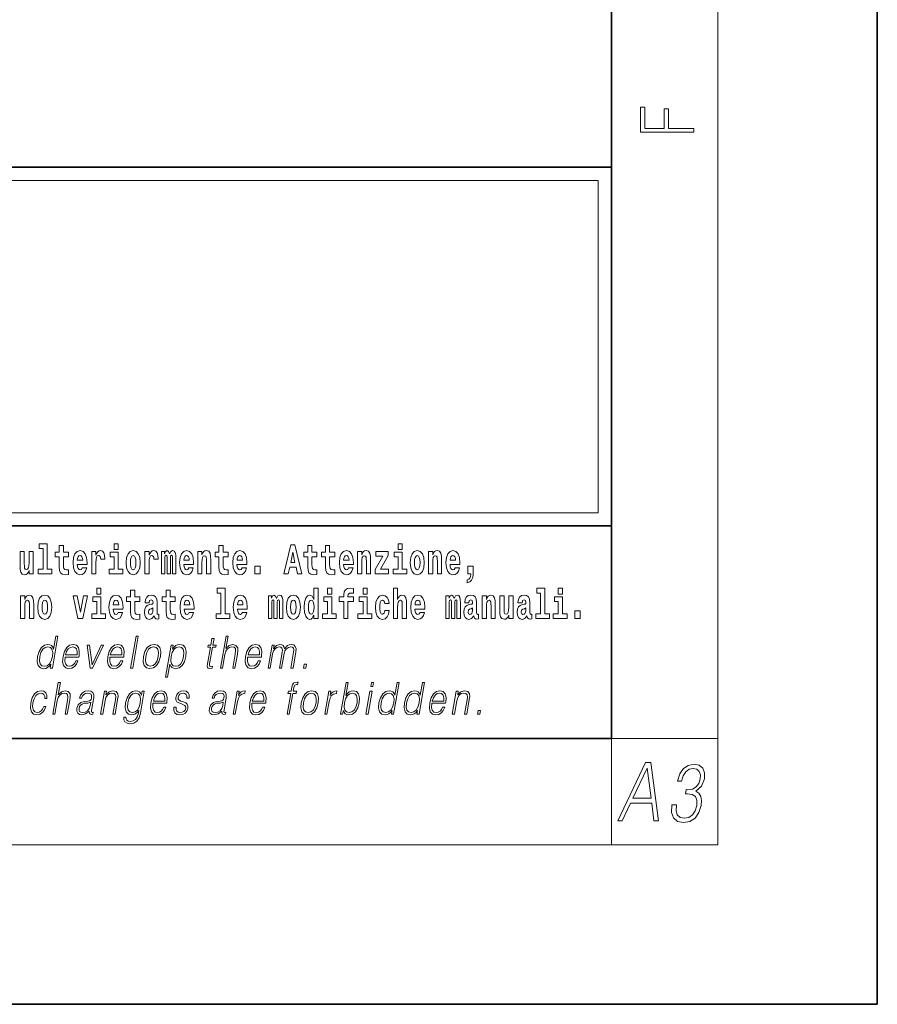
# Model space of a CAD drawing. Extents: x 0 to 420, y 0 to 297.
# Drawn here: x 388 to 420, y 0 to 37 of the extents above; entities that cross this region are included whole.
import ezdxf

# ---------------------------------------------------------------- set-up
doc = ezdxf.new("R2010")
doc.units = 0

msp = doc.modelspace()

# ---------------------------------------------------------------- linework, layer by layer
at = {"color": 7, "lineweight": 35}
for p, q in [((420, 0), (420, 297)), ((410, 10), (410, 287)), ((230, 31.5), (410, 31.5)), ((357.812378, 31.5), (410, 31.5)), ((410, 10), (410, 31.5)), ((357.812378, 18), (408.5, 18)), ((397, 18), (410, 18)), ((20, 10), (410, 10)), ((230, 10), (410, 10)), ((0, 0), (420, 0))]:
    msp.add_line(p, q, dxfattribs=at)
at = {"color": 7, "lineweight": 13}
for p, q in [((414, 6), (414, 291)), ((358.312378, 31), (409.5, 31)), ((409.5, 31), (409.5, 18.5)), ((410, 10), (414, 10)), ((410, 10), (410, 6)), ((414, 6), (16, 6))]:
    msp.add_line(p, q, dxfattribs=at)
at = {"color": 252, "lineweight": 13}
msp.add_line((358.312378, 18.5), (409.5, 18.5), dxfattribs=at)
at = {"color": 7, "lineweight": 13}
for points in [[(413.092773, 32.816833), (413.092773, 32.954525), (412.144226, 32.954525), (412.144226, 33.690968), (411.980103, 33.690968), (411.980103, 32.954525), (411.256897, 32.954525), (411.256897, 33.766071), (411.092773, 33.766071), (411.092773, 32.816833)], [(388.24646, 16.193491), (388.24646, 17.044643), (388.08783, 17.044643), (388.08783, 16.621445), (388.082275, 16.504154), (388.065613, 16.421734), (388.033447, 16.372597), (387.984619, 16.356747), (387.941345, 16.371012), (387.919189, 16.415394), (387.911407, 16.486719), (387.910309, 16.583405), (387.910309, 17.044643), (387.751648, 17.044643), (387.751648, 16.527929), (387.756073, 16.374182), (387.778259, 16.260061), (387.829285, 16.190321), (387.921387, 16.164961), (387.97464, 16.174471), (388.019043, 16.201416), (388.055634, 16.250551), (388.08783, 16.323462), (388.08783, 16.193491)], [(388.470581, 17.154009), (388.614838, 17.154009), (388.614838, 16.369427), (388.431763, 16.369427), (388.431763, 16.193491), (388.948792, 16.193491), (388.948792, 16.369427), (388.771271, 16.369427), (388.771271, 17.331532), (388.470581, 17.331532)], [(389.567902, 17.016113), (389.378174, 17.016113), (389.378174, 17.264961), (389.221741, 17.264961), (389.221741, 17.016113), (389.073059, 17.016113), (389.073059, 16.838593), (389.221741, 16.838593), (389.221741, 16.459774), (389.23172, 16.323462), (389.267212, 16.231531), (389.3349, 16.180811), (389.441406, 16.163376), (389.567902, 16.171301), (389.567902, 16.351992), (389.49469, 16.345652), (389.434753, 16.358332), (389.399261, 16.396374), (389.382629, 16.458189), (389.378174, 16.540609), (389.378174, 16.838593), (389.567902, 16.838593)], [(390.091583, 16.421734), (390.058289, 16.367842), (390.01059, 16.348822), (389.968445, 16.361502), (389.93515, 16.399544), (389.910736, 16.462944), (389.899658, 16.550119), (390.271332, 16.550119), (390.27243, 16.60718), (390.2547, 16.808477), (390.202545, 16.955883), (390.119324, 17.044643), (390.006165, 17.074759), (389.898529, 17.043058), (389.815308, 16.954298), (389.762054, 16.810062), (389.744324, 16.61986), (389.762054, 16.426489), (389.815308, 16.282251), (389.896301, 16.193491), (390.002838, 16.163376), (390.091583, 16.179226), (390.162598, 16.225191), (390.21698, 16.304441), (390.257996, 16.421734)], [(390.445526, 17.044643), (390.445526, 16.193491), (390.605286, 16.193491), (390.605286, 16.6262), (390.608612, 16.74032), (390.625244, 16.822742), (390.656311, 16.873463), (390.707367, 16.890898), (390.763947, 16.854443), (390.77948, 16.811647), (390.785034, 16.753), (390.785034, 16.748245), (390.93927, 16.748245), (390.93927, 16.76251), (390.92926, 16.898823), (390.900421, 16.995508), (390.850494, 17.052568), (390.778381, 17.073174), (390.720673, 17.062078), (390.674072, 17.030378), (390.635254, 16.976488), (390.605286, 16.900408), (390.605286, 17.044643)], [(391.28653, 17.331532), (391.28653, 17.115969), (391.442963, 17.115969), (391.442963, 17.331532)], [(391.741425, 16.618275), (391.759186, 16.423319), (391.81134, 16.280666), (391.894531, 16.193491), (392.005493, 16.163376), (392.115326, 16.193491), (392.198547, 16.280666), (392.250671, 16.423319), (392.269531, 16.618275), (392.250671, 16.811647), (392.198547, 16.955883), (392.114227, 17.043058), (392.004395, 17.074759), (391.894531, 17.043058), (391.81134, 16.955883), (391.759186, 16.811647)], [(392.44928, 17.044643), (392.44928, 16.193491), (392.60907, 16.193491), (392.60907, 16.6262), (392.612396, 16.74032), (392.629028, 16.822742), (392.660095, 16.873463), (392.711121, 16.890898), (392.7677, 16.854443), (392.783264, 16.811647), (392.788788, 16.753), (392.788788, 16.748245), (392.943024, 16.748245), (392.943024, 16.76251), (392.933044, 16.898823), (392.904175, 16.995508), (392.854248, 17.052568), (392.782135, 17.073174), (392.724457, 17.062078), (392.677856, 17.030378), (392.639008, 16.976488), (392.60907, 16.900408), (392.60907, 17.044643)], [(393.485565, 16.824327), (393.485565, 16.193491), (393.612061, 16.193491), (393.612061, 16.781532), (393.606506, 16.905163), (393.588745, 16.997093), (393.552124, 17.054153), (393.491119, 17.074759), (393.427856, 17.043058), (393.375732, 16.951128), (393.34021, 17.041473), (393.279205, 17.074759), (393.223724, 17.043058), (393.184875, 16.954298), (393.184875, 17.044643), (393.070618, 17.044643), (393.070618, 16.193491), (393.195984, 16.193491), (393.195984, 16.817987), (393.208191, 16.875048), (393.243713, 16.895653), (393.270325, 16.879803), (393.279205, 16.835423), (393.279205, 16.193491), (393.403473, 16.193491), (393.403473, 16.817987), (393.41568, 16.875048), (393.451172, 16.895653), (393.476685, 16.879803), (393.485565, 16.835423)], [(394.099121, 16.421734), (394.065857, 16.367842), (394.018127, 16.348822), (393.975952, 16.361502), (393.942688, 16.399544), (393.918274, 16.462944), (393.907166, 16.550119), (394.27887, 16.550119), (394.279968, 16.60718), (394.262207, 16.808477), (394.210083, 16.955883), (394.126862, 17.044643), (394.013702, 17.074759), (393.906067, 17.043058), (393.822876, 16.954298), (393.769592, 16.810062), (393.751831, 16.61986), (393.769592, 16.426489), (393.822876, 16.282251), (393.90387, 16.193491), (394.010376, 16.163376), (394.099121, 16.179226), (394.170135, 16.225191), (394.224487, 16.304441), (394.265564, 16.421734)], [(394.431976, 17.044643), (394.431976, 16.193491), (394.590637, 16.193491), (394.590637, 16.61669), (394.595093, 16.732395), (394.611725, 16.814817), (394.64389, 16.863953), (394.693817, 16.881388), (394.734863, 16.865538), (394.75708, 16.824327), (394.764832, 16.75617), (394.767059, 16.66741), (394.767059, 16.193491), (394.92572, 16.193491), (394.92572, 16.710205), (394.920166, 16.862368), (394.89798, 16.976488), (394.846924, 17.047813), (394.755951, 17.073174), (394.702698, 17.063663), (394.658325, 17.035133), (394.621704, 16.985998), (394.590637, 16.914673), (394.590637, 17.044643)], [(395.579224, 17.016113), (395.389465, 17.016113), (395.389465, 17.264961), (395.233032, 17.264961), (395.233032, 17.016113), (395.084351, 17.016113), (395.084351, 16.838593), (395.233032, 16.838593), (395.233032, 16.459774), (395.243042, 16.323462), (395.278534, 16.231531), (395.346222, 16.180811), (395.452728, 16.163376), (395.579224, 16.171301), (395.579224, 16.351992), (395.505981, 16.345652), (395.446075, 16.358332), (395.410553, 16.396374), (395.393921, 16.458189), (395.389465, 16.540609), (395.389465, 16.838593), (395.579224, 16.838593)], [(396.102905, 16.421734), (396.069611, 16.367842), (396.021912, 16.348822), (395.979736, 16.361502), (395.946472, 16.399544), (395.922058, 16.462944), (395.91095, 16.550119), (396.282654, 16.550119), (396.283752, 16.60718), (396.265991, 16.808477), (396.213837, 16.955883), (396.130615, 17.044643), (396.017456, 17.074759), (395.909851, 17.043058), (395.82663, 16.954298), (395.773376, 16.810062), (395.755615, 16.61986), (395.773376, 16.426489), (395.82663, 16.282251), (395.907623, 16.193491), (396.01413, 16.163376), (396.102905, 16.179226), (396.173889, 16.225191), (396.228271, 16.304441), (396.269318, 16.421734)], [(397.940247, 17.293491), (397.679504, 16.193491), (397.84259, 16.193491), (397.894745, 16.445509), (398.132172, 16.445509), (398.186554, 16.193491), (398.352966, 16.193491), (398.093353, 17.293491)], [(398.918823, 17.016113), (398.729095, 17.016113), (398.729095, 17.264961), (398.572662, 17.264961), (398.572662, 17.016113), (398.423981, 17.016113), (398.423981, 16.838593), (398.572662, 16.838593), (398.572662, 16.459774), (398.582642, 16.323462), (398.618164, 16.231531), (398.685822, 16.180811), (398.792328, 16.163376), (398.918823, 16.171301), (398.918823, 16.351992), (398.845581, 16.345652), (398.785675, 16.358332), (398.750183, 16.396374), (398.733521, 16.458189), (398.729095, 16.540609), (398.729095, 16.838593), (398.918823, 16.838593)], [(399.586731, 17.016113), (399.397034, 17.016113), (399.397034, 17.264961), (399.24057, 17.264961), (399.24057, 17.016113), (399.091919, 17.016113), (399.091919, 16.838593), (399.24057, 16.838593), (399.24057, 16.459774), (399.250549, 16.323462), (399.286072, 16.231531), (399.35376, 16.180811), (399.460266, 16.163376), (399.586731, 16.171301), (399.586731, 16.351992), (399.513519, 16.345652), (399.453613, 16.358332), (399.418091, 16.396374), (399.401459, 16.458189), (399.397034, 16.540609), (399.397034, 16.838593), (399.586731, 16.838593)], [(400.110443, 16.421734), (400.077148, 16.367842), (400.029449, 16.348822), (399.987274, 16.361502), (399.953979, 16.399544), (399.929565, 16.462944), (399.918488, 16.550119), (400.290161, 16.550119), (400.29129, 16.60718), (400.273529, 16.808477), (400.221375, 16.955883), (400.138184, 17.044643), (400.024994, 17.074759), (399.917389, 17.043058), (399.834167, 16.954298), (399.780914, 16.810062), (399.763153, 16.61986), (399.780914, 16.426489), (399.834167, 16.282251), (399.915161, 16.193491), (400.021667, 16.163376), (400.110443, 16.179226), (400.181458, 16.225191), (400.235809, 16.304441), (400.276855, 16.421734)], [(400.443298, 17.044643), (400.443298, 16.193491), (400.601929, 16.193491), (400.601929, 16.61669), (400.606384, 16.732395), (400.623016, 16.814817), (400.655212, 16.863953), (400.705139, 16.881388), (400.746185, 16.865538), (400.768372, 16.824327), (400.776123, 16.75617), (400.778351, 16.66741), (400.778351, 16.193491), (400.937012, 16.193491), (400.937012, 16.710205), (400.931458, 16.862368), (400.909271, 16.976488), (400.858246, 17.047813), (400.767273, 17.073174), (400.713989, 17.063663), (400.669617, 17.035133), (400.632996, 16.985998), (400.601929, 16.914673), (400.601929, 17.044643)], [(401.592743, 16.886143), (401.592743, 17.044643), (401.130066, 17.044643), (401.130066, 16.860783), (401.391907, 16.860783), (401.112305, 16.359917), (401.112305, 16.193491), (401.608276, 16.193491), (401.608276, 16.377352), (401.305359, 16.377352)], [(401.973297, 17.331532), (401.973297, 17.115969), (402.12973, 17.115969), (402.12973, 17.331532)], [(402.428192, 16.618275), (402.445953, 16.423319), (402.498108, 16.280666), (402.581299, 16.193491), (402.692261, 16.163376), (402.802094, 16.193491), (402.885315, 16.280666), (402.937439, 16.423319), (402.956299, 16.618275), (402.937439, 16.811647), (402.885315, 16.955883), (402.800995, 17.043058), (402.691162, 17.074759), (402.581299, 17.043058), (402.498108, 16.955883), (402.445953, 16.811647)], [(403.11499, 17.044643), (403.11499, 16.193491), (403.273621, 16.193491), (403.273621, 16.61669), (403.278076, 16.732395), (403.294708, 16.814817), (403.326904, 16.863953), (403.376831, 16.881388), (403.417877, 16.865538), (403.440063, 16.824327), (403.447815, 16.75617), (403.450043, 16.66741), (403.450043, 16.193491), (403.608704, 16.193491), (403.608704, 16.710205), (403.603149, 16.862368), (403.580963, 16.976488), (403.529938, 17.047813), (403.438965, 17.073174), (403.385681, 17.063663), (403.341309, 17.035133), (403.304688, 16.985998), (403.273621, 16.914673), (403.273621, 17.044643)], [(404.117981, 16.421734), (404.084686, 16.367842), (404.036987, 16.348822), (403.994812, 16.361502), (403.961548, 16.399544), (403.937134, 16.462944), (403.926025, 16.550119), (404.297729, 16.550119), (404.298828, 16.60718), (404.281067, 16.808477), (404.228912, 16.955883), (404.145691, 17.044643), (404.032532, 17.074759), (403.924927, 17.043058), (403.841705, 16.954298), (403.788452, 16.810062), (403.770691, 16.61986), (403.788452, 16.426489), (403.841705, 16.282251), (403.922699, 16.193491), (404.029205, 16.163376), (404.117981, 16.179226), (404.188965, 16.225191), (404.243347, 16.304441), (404.284393, 16.421734)], [(390.109344, 16.713375), (389.902954, 16.713375), (389.911865, 16.786285), (389.93515, 16.841763), (389.967316, 16.876633), (390.006165, 16.889313), (390.047211, 16.876633), (390.079376, 16.843348), (390.099365, 16.787872)], [(391.613831, 16.369427), (391.442963, 16.369427), (391.442963, 17.016113), (391.142273, 17.016113), (391.142273, 16.838593), (391.28653, 16.838593), (391.28653, 16.369427), (391.096802, 16.369427), (391.096802, 16.193491), (391.613831, 16.193491)], [(392.005493, 16.886143), (392.049866, 16.868708), (392.08316, 16.817987), (392.103119, 16.73398), (392.110901, 16.61986), (392.103119, 16.504154), (392.08316, 16.420149), (392.049866, 16.369427), (392.005493, 16.353577), (391.959991, 16.369427), (391.926697, 16.421734), (391.906738, 16.507324), (391.900085, 16.6262), (391.906738, 16.73715), (391.927826, 16.817987), (391.961121, 16.868708)], [(394.116882, 16.713375), (393.910522, 16.713375), (393.919373, 16.786285), (393.942688, 16.841763), (393.974854, 16.876633), (394.013702, 16.889313), (394.054749, 16.876633), (394.086914, 16.843348), (394.106903, 16.787872)], [(396.120636, 16.713375), (395.914276, 16.713375), (395.923157, 16.786285), (395.946472, 16.841763), (395.978638, 16.876633), (396.017456, 16.889313), (396.058533, 16.876633), (396.090698, 16.843348), (396.110657, 16.787872)], [(398.015686, 17.019283), (398.092224, 16.630955), (397.93689, 16.630955)], [(400.128174, 16.713375), (399.921814, 16.713375), (399.930695, 16.786285), (399.953979, 16.841763), (399.986176, 16.876633), (400.024994, 16.889313), (400.06604, 16.876633), (400.098236, 16.843348), (400.118195, 16.787872)], [(402.300598, 16.369427), (402.12973, 16.369427), (402.12973, 17.016113), (401.829041, 17.016113), (401.829041, 16.838593), (401.973297, 16.838593), (401.973297, 16.369427), (401.783569, 16.369427), (401.783569, 16.193491), (402.300598, 16.193491)], [(402.692261, 16.886143), (402.736633, 16.868708), (402.769928, 16.817987), (402.789886, 16.73398), (402.797668, 16.61986), (402.789886, 16.504154), (402.769928, 16.420149), (402.736633, 16.369427), (402.692261, 16.353577), (402.646759, 16.369427), (402.613464, 16.421734), (402.593506, 16.507324), (402.586853, 16.6262), (402.593506, 16.73715), (402.614594, 16.817987), (402.647888, 16.868708)], [(404.135712, 16.713375), (403.929352, 16.713375), (403.938232, 16.786285), (403.961548, 16.841763), (403.993713, 16.876633), (404.032532, 16.889313), (404.073608, 16.876633), (404.105774, 16.843348), (404.125732, 16.787872)], [(396.578857, 16.485134), (396.578857, 16.193491), (396.78302, 16.193491), (396.78302, 16.485134)], [(404.56955, 15.863808), (404.666077, 15.893923), (404.73819, 15.960494), (404.782562, 16.06669), (404.798096, 16.204586), (404.798096, 16.485134), (404.593933, 16.485134), (404.593933, 16.193491), (404.704895, 16.193491), (404.704895, 16.171301), (404.696014, 16.093636), (404.671631, 16.03499), (404.629456, 15.995364), (404.56955, 15.973174)], [(390.634033, 15.654891), (390.634033, 15.439329), (390.790466, 15.439329), (390.790466, 15.654891)], [(392.255005, 15.339473), (392.065277, 15.339473), (392.065277, 15.588321), (391.908844, 15.588321), (391.908844, 15.339473), (391.760162, 15.339473), (391.760162, 15.161951), (391.908844, 15.161951), (391.908844, 14.783133), (391.918823, 14.646822), (391.954346, 14.554891), (392.022003, 14.50417), (392.12851, 14.486735), (392.255005, 14.49466), (392.255005, 14.675352), (392.181763, 14.669012), (392.121857, 14.681692), (392.086365, 14.719732), (392.069702, 14.781548), (392.065277, 14.863969), (392.065277, 15.161951), (392.255005, 15.161951)], [(393.590851, 15.339473), (393.401123, 15.339473), (393.401123, 15.588321), (393.24469, 15.588321), (393.24469, 15.339473), (393.096008, 15.339473), (393.096008, 15.161951), (393.24469, 15.161951), (393.24469, 14.783134), (393.254669, 14.646822), (393.290161, 14.554891), (393.357849, 14.50417), (393.464355, 14.486735), (393.590851, 14.49466), (393.590851, 14.675352), (393.517639, 14.669012), (393.457703, 14.681692), (393.422211, 14.719732), (393.405579, 14.781549), (393.401123, 14.863969), (393.401123, 15.161951), (393.590851, 15.161951)], [(395.165222, 15.477369), (395.309479, 15.477369), (395.309479, 14.692787), (395.126404, 14.692787), (395.126404, 14.51685), (395.643433, 14.51685), (395.643433, 14.692787), (395.465912, 14.692787), (395.465912, 15.654891), (395.165222, 15.654891)], [(398.802185, 14.648407), (398.802185, 14.516851), (398.960876, 14.516851), (398.960876, 15.654892), (398.802185, 15.654892), (398.802185, 15.238032), (398.77002, 15.309359), (398.734528, 15.360079), (398.69458, 15.388609), (398.64798, 15.398119), (398.56366, 15.366419), (398.49707, 15.277658), (398.453827, 15.135007), (398.438293, 14.94322), (398.453827, 14.749848), (398.49707, 14.605612), (398.56366, 14.516851), (398.64798, 14.486736), (398.695679, 14.496246), (398.735626, 14.524776), (398.77002, 14.575497)], [(399.317017, 15.654892), (399.317017, 15.439329), (399.47345, 15.439329), (399.47345, 15.654892)], [(399.758606, 15.161952), (399.929443, 15.161952), (399.929443, 14.516851), (400.085907, 14.516851), (400.085907, 15.161952), (400.297821, 15.161952), (400.297821, 15.339474), (400.085907, 15.339474), (400.085907, 15.375929), (400.09256, 15.421894), (400.113647, 15.45201), (400.149139, 15.46786), (400.200195, 15.4742), (400.29892, 15.466275), (400.29892, 15.646967), (400.182434, 15.654892), (400.069275, 15.642212), (399.990479, 15.602586), (399.943878, 15.526505), (399.929443, 15.406044), (399.929443, 15.339474), (399.758606, 15.339474)], [(400.652863, 15.654892), (400.652863, 15.43933), (400.809296, 15.43933), (400.809296, 15.654892)], [(401.794556, 15.654892), (401.794556, 14.516851), (401.953186, 14.516851), (401.953186, 14.94005), (401.957642, 15.055757), (401.974274, 15.138177), (402.00647, 15.187313), (402.056396, 15.204748), (402.097443, 15.188898), (402.119629, 15.147687), (402.12738, 15.079532), (402.129608, 14.99077), (402.129608, 14.516851), (402.288269, 14.516851), (402.288269, 15.033566), (402.282715, 15.185727), (402.260529, 15.299849), (402.209503, 15.371174), (402.11853, 15.396535), (402.065247, 15.387024), (402.020874, 15.358494), (401.984253, 15.309359), (401.953186, 15.238033), (401.953186, 15.654892)], [(407.187866, 15.47737), (407.332092, 15.47737), (407.332092, 14.692788), (407.149017, 14.692788), (407.149017, 14.516852), (407.666046, 14.516852), (407.666046, 14.692788), (407.488525, 14.692788), (407.488525, 15.654892), (407.187866, 15.654892)], [(408, 15.654892), (408, 15.43933), (408.156464, 15.43933), (408.156464, 15.654892)], [(387.768158, 15.368003), (387.768158, 14.51685), (387.926819, 14.51685), (387.926819, 14.940049), (387.931274, 15.055756), (387.947906, 15.138176), (387.980072, 15.187311), (388.029999, 15.204746), (388.071045, 15.188896), (388.093262, 15.147686), (388.101013, 15.079531), (388.103241, 14.990769), (388.103241, 14.51685), (388.261902, 14.51685), (388.261902, 15.033565), (388.256348, 15.185726), (388.234161, 15.299848), (388.183105, 15.371173), (388.092133, 15.396533), (388.038879, 15.387023), (387.994507, 15.358493), (387.957886, 15.309358), (387.926819, 15.238031), (387.926819, 15.368003)], [(388.417236, 14.941634), (388.434967, 14.746677), (388.487122, 14.604026), (388.570343, 14.51685), (388.681274, 14.486735), (388.791138, 14.51685), (388.874329, 14.604026), (388.926483, 14.746677), (388.945343, 14.941634), (388.926483, 15.135006), (388.874329, 15.279243), (388.790009, 15.366418), (388.680176, 15.398118), (388.570343, 15.366418), (388.487122, 15.279243), (388.434967, 15.135006)], [(388.681274, 15.209501), (388.725647, 15.192066), (388.758942, 15.141346), (388.778931, 15.057341), (388.786682, 14.943219), (388.778931, 14.827513), (388.758942, 14.743507), (388.725647, 14.692787), (388.681274, 14.676937), (388.635803, 14.692787), (388.602509, 14.745092), (388.58252, 14.830683), (388.575867, 14.949559), (388.58252, 15.060511), (388.603607, 15.141346), (388.636902, 15.192066)], [(389.747528, 15.368003), (389.926147, 14.51685), (390.109222, 14.51685), (390.285645, 15.368003), (390.138062, 15.368003), (390.019348, 14.756187), (389.896179, 15.368003)], [(390.961304, 14.692787), (390.790466, 14.692787), (390.790466, 15.339473), (390.489777, 15.339473), (390.489777, 15.161951), (390.634033, 15.161951), (390.634033, 14.692787), (390.444275, 14.692787), (390.444275, 14.51685), (390.961304, 14.51685)], [(391.442841, 14.745092), (391.409546, 14.691202), (391.361847, 14.672182), (391.319702, 14.684862), (391.286407, 14.722902), (391.261993, 14.786303), (391.250916, 14.873479), (391.622589, 14.873479), (391.623688, 14.930539), (391.605957, 15.131836), (391.553802, 15.279243), (391.470581, 15.368003), (391.357422, 15.398119), (391.249786, 15.366418), (391.166565, 15.277658), (391.113312, 15.133421), (391.095581, 14.943219), (391.113312, 14.749847), (391.166565, 14.605612), (391.247559, 14.51685), (391.354095, 14.486735), (391.442841, 14.502585), (391.513855, 14.548551), (391.568237, 14.627802), (391.609253, 14.745092)], [(391.460602, 15.036736), (391.254211, 15.036736), (391.263123, 15.109646), (391.286407, 15.165121), (391.318573, 15.199992), (391.357422, 15.212672), (391.398468, 15.199992), (391.430634, 15.166706), (391.450623, 15.111231)], [(392.607819, 15.111231), (392.62558, 15.193652), (392.682159, 15.222182), (392.734314, 15.199992), (392.752075, 15.136591), (392.745422, 15.087456), (392.723206, 15.063681), (392.683289, 15.054171), (392.621155, 15.044661), (392.536804, 15.01296), (392.4758, 14.954314), (392.439178, 14.870309), (392.426971, 14.760942), (392.439178, 14.646822), (392.4758, 14.559646), (392.534607, 14.50734), (392.614502, 14.486735), (392.7099, 14.52002), (392.793121, 14.619877), (392.805328, 14.562816), (392.828613, 14.524776), (392.861908, 14.505755), (392.909607, 14.49783), (392.972839, 14.51051), (392.972839, 14.675352), (392.946228, 14.670597), (392.910706, 14.691202), (392.904053, 14.756187), (392.904053, 15.133421), (392.890747, 15.249127), (392.8508, 15.331548), (392.780914, 15.380684), (392.682159, 15.398119), (392.586731, 15.377514), (392.515747, 15.322038), (392.470245, 15.234862), (392.455811, 15.123911), (392.455811, 15.111231)], [(394.114532, 14.745092), (394.081238, 14.691202), (394.033539, 14.672182), (393.991394, 14.684862), (393.958099, 14.722902), (393.933685, 14.786304), (393.922607, 14.873479), (394.294281, 14.873479), (394.29538, 14.930539), (394.277649, 15.131836), (394.225494, 15.279243), (394.142273, 15.368004), (394.029114, 15.398119), (393.921478, 15.366419), (393.838257, 15.277658), (393.785004, 15.133421), (393.767273, 14.943219), (393.785004, 14.749847), (393.838257, 14.605612), (393.91925, 14.51685), (394.025787, 14.486735), (394.114532, 14.502585), (394.185547, 14.548551), (394.239929, 14.627802), (394.280945, 14.745092)], [(394.132294, 15.036736), (393.925903, 15.036736), (393.934814, 15.109646), (393.958099, 15.165122), (393.990265, 15.199992), (394.029114, 15.212672), (394.07016, 15.199992), (394.102325, 15.166707), (394.122314, 15.111231)], [(396.118317, 14.745093), (396.085022, 14.691202), (396.037323, 14.672182), (395.995148, 14.684862), (395.961853, 14.722903), (395.937439, 14.786304), (395.926361, 14.873479), (396.298035, 14.873479), (396.299164, 14.93054), (396.281403, 15.131837), (396.229248, 15.279243), (396.146057, 15.368004), (396.032867, 15.398119), (395.925262, 15.366419), (395.842041, 15.277658), (395.788788, 15.133422), (395.771027, 14.94322), (395.788788, 14.749848), (395.842041, 14.605612), (395.923035, 14.51685), (396.029541, 14.486735), (396.118317, 14.502585), (396.189331, 14.548552), (396.243683, 14.627802), (396.284729, 14.745093)], [(396.136047, 15.036736), (395.929688, 15.036736), (395.938568, 15.109646), (395.961853, 15.165122), (395.994049, 15.199992), (396.032867, 15.212672), (396.073914, 15.199992), (396.10611, 15.166707), (396.126068, 15.111231)], [(397.508514, 15.147687), (397.508514, 14.516851), (397.63501, 14.516851), (397.63501, 15.104892), (397.629456, 15.228522), (397.611694, 15.320454), (397.575073, 15.377514), (397.514069, 15.398119), (397.450806, 15.366419), (397.398682, 15.274488), (397.363159, 15.364834), (397.302155, 15.398119), (397.246674, 15.366419), (397.207825, 15.277658), (397.207825, 15.368004), (397.093567, 15.368004), (397.093567, 14.516851), (397.218933, 14.516851), (397.218933, 15.141347), (397.23114, 15.198407), (397.266663, 15.219012), (397.293274, 15.203162), (397.302155, 15.158782), (397.302155, 14.516851), (397.426422, 14.516851), (397.426422, 15.141347), (397.438629, 15.198407), (397.474121, 15.219012), (397.499634, 15.203162), (397.508514, 15.158782)], [(397.768127, 14.941635), (397.785889, 14.746678), (397.838043, 14.604027), (397.921265, 14.516851), (398.032196, 14.486736), (398.142029, 14.516851), (398.22525, 14.604027), (398.277405, 14.746678), (398.296265, 14.941635), (398.277405, 15.135007), (398.22525, 15.279243), (398.14093, 15.366419), (398.031097, 15.398119), (397.921265, 15.366419), (397.838043, 15.279243), (397.785889, 15.135007)], [(398.032196, 15.209502), (398.076599, 15.192067), (398.109863, 15.141347), (398.129852, 15.057341), (398.137604, 14.94322), (398.129852, 14.827514), (398.109863, 14.743508), (398.076599, 14.692788), (398.032196, 14.676937), (397.986725, 14.692788), (397.95343, 14.745093), (397.933472, 14.830684), (397.926819, 14.94956), (397.933472, 15.060511), (397.954529, 15.141347), (397.987823, 15.192067)], [(398.701233, 15.207917), (398.746735, 15.190482), (398.780029, 15.141347), (398.802185, 15.057341), (398.809967, 14.94322), (398.802185, 14.827514), (398.780029, 14.743508), (398.745605, 14.692788), (398.701233, 14.676938), (398.657959, 14.692788), (398.624695, 14.743508), (398.603607, 14.827514), (398.596954, 14.94322), (398.603607, 15.057341), (398.624695, 15.139762), (398.657959, 15.190482)], [(399.644318, 14.692788), (399.47345, 14.692788), (399.47345, 15.339474), (399.172791, 15.339474), (399.172791, 15.161952), (399.317017, 15.161952), (399.317017, 14.692788), (399.127289, 14.692788), (399.127289, 14.516851), (399.644318, 14.516851)], [(400.980164, 14.692788), (400.809296, 14.692788), (400.809296, 15.339474), (400.508606, 15.339474), (400.508606, 15.161952), (400.652863, 15.161952), (400.652863, 14.692788), (400.463135, 14.692788), (400.463135, 14.516851), (400.980164, 14.516851)], [(401.478333, 14.821175), (401.447266, 14.716563), (401.384033, 14.678523), (401.339661, 14.694373), (401.306366, 14.745093), (401.286377, 14.8291), (401.279724, 14.944805), (401.286377, 15.058927), (401.307465, 15.142932), (401.340759, 15.192067), (401.384033, 15.209503), (401.447266, 15.176217), (401.477234, 15.085872), (401.633667, 15.085872), (401.610352, 15.215843), (401.560425, 15.314114), (401.484985, 15.375929), (401.38736, 15.398119), (401.276398, 15.364834), (401.192078, 15.272903), (401.137695, 15.128667), (401.119965, 14.94005), (401.137695, 14.753018), (401.188751, 14.610367), (401.269745, 14.518436), (401.37738, 14.486736), (401.479431, 14.510511), (401.558228, 14.575497), (401.610352, 14.681693), (401.633667, 14.821175)], [(402.797546, 14.745093), (402.764252, 14.691203), (402.716553, 14.672183), (402.674377, 14.684863), (402.641113, 14.722903), (402.616699, 14.786304), (402.605591, 14.87348), (402.977295, 14.87348), (402.978394, 14.93054), (402.960632, 15.131837), (402.908478, 15.279243), (402.825256, 15.368004), (402.712097, 15.39812), (402.604492, 15.366419), (402.521271, 15.277658), (402.468018, 15.133422), (402.450256, 14.94322), (402.468018, 14.749848), (402.521271, 14.605613), (402.602264, 14.516851), (402.708771, 14.486736), (402.797546, 14.502586), (402.86853, 14.548552), (402.922913, 14.627803), (402.963959, 14.745093)], [(402.815277, 15.036736), (402.608917, 15.036736), (402.617798, 15.109647), (402.641113, 15.165122), (402.673279, 15.199993), (402.712097, 15.212673), (402.753174, 15.199993), (402.785339, 15.166707), (402.805298, 15.111232)], [(404.187744, 15.147687), (404.187744, 14.516851), (404.31424, 14.516851), (404.31424, 15.104892), (404.308685, 15.228523), (404.290924, 15.320454), (404.254333, 15.377515), (404.193298, 15.39812), (404.130066, 15.36642), (404.077911, 15.274488), (404.042419, 15.364835), (403.981384, 15.39812), (403.925903, 15.36642), (403.887085, 15.277658), (403.887085, 15.368005), (403.772797, 15.368004), (403.772797, 14.516851), (403.898163, 14.516851), (403.898163, 15.141347), (403.91037, 15.198408), (403.945862, 15.219013), (403.972504, 15.203163), (403.981384, 15.158783), (403.981384, 14.516851), (404.105652, 14.516851), (404.105652, 15.141347), (404.117859, 15.198408), (404.153351, 15.219013), (404.178864, 15.203163), (404.187744, 15.158783)], [(404.630432, 15.111232), (404.648193, 15.193653), (404.704773, 15.222183), (404.756927, 15.199993), (404.774658, 15.136592), (404.768005, 15.087457), (404.745819, 15.063682), (404.705872, 15.054172), (404.643738, 15.044662), (404.559448, 15.012961), (404.498413, 14.954315), (404.461792, 14.87031), (404.449585, 14.760944), (404.461792, 14.646823), (404.498413, 14.559647), (404.55722, 14.507341), (404.637085, 14.486736), (404.732513, 14.520021), (404.815735, 14.619878), (404.827942, 14.562818), (404.851227, 14.524776), (404.884521, 14.505756), (404.93222, 14.497831), (404.995483, 14.510511), (404.995483, 14.675353), (404.968842, 14.670598), (404.93335, 14.691203), (404.926697, 14.756189), (404.926697, 15.133422), (404.913361, 15.249128), (404.873413, 15.331549), (404.803528, 15.380685), (404.704773, 15.39812), (404.609375, 15.377515), (404.538361, 15.322039), (404.492859, 15.234863), (404.478455, 15.123912), (404.478455, 15.111232)], [(405.134155, 15.368005), (405.134155, 14.516851), (405.292816, 14.516851), (405.292816, 14.94005), (405.297241, 15.055757), (405.313904, 15.138178), (405.346069, 15.187313), (405.395996, 15.204748), (405.437042, 15.188898), (405.459229, 15.147688), (405.46701, 15.079532), (405.469238, 14.990771), (405.469238, 14.516851), (405.627869, 14.516851), (405.627869, 15.033566), (405.622345, 15.185728), (405.600159, 15.299849), (405.549103, 15.371175), (405.45813, 15.396535), (405.404877, 15.387025), (405.360504, 15.358495), (405.323883, 15.309359), (405.292816, 15.238033), (405.292816, 15.368005)], [(406.295807, 14.516851), (406.295807, 15.368005), (406.137146, 15.368005), (406.137146, 14.944806), (406.131592, 14.827515), (406.11496, 14.745094), (406.082794, 14.695958), (406.033966, 14.680108), (405.990692, 14.694373), (405.968506, 14.738754), (405.960754, 14.81008), (405.959625, 14.906765), (405.959625, 15.368005), (405.800964, 15.368005), (405.800964, 14.85129), (405.80542, 14.697543), (405.827606, 14.583423), (405.878632, 14.513681), (405.970734, 14.488321), (406.023987, 14.497831), (406.068359, 14.524776), (406.10498, 14.573913), (406.137146, 14.646823), (406.137146, 14.516851)], [(406.634216, 15.111233), (406.651978, 15.193653), (406.708557, 15.222183), (406.760681, 15.199993), (406.778442, 15.136593), (406.77179, 15.087457), (406.749603, 15.063682), (406.709656, 15.054172), (406.647522, 15.044662), (406.563202, 15.012961), (406.502167, 14.954316), (406.465576, 14.87031), (406.453369, 14.760944), (406.465576, 14.646823), (406.502167, 14.559648), (406.560974, 14.507341), (406.640869, 14.486736), (406.736267, 14.520021), (406.819489, 14.619878), (406.831696, 14.562818), (406.855011, 14.524777), (406.888306, 14.505756), (406.936005, 14.497831), (406.999237, 14.510511), (406.999237, 14.675353), (406.972595, 14.670598), (406.937103, 14.691203), (406.93045, 14.756189), (406.93045, 15.133423), (406.917145, 15.249128), (406.877197, 15.33155), (406.807281, 15.380685), (406.708557, 15.39812), (406.613129, 15.377515), (406.542114, 15.322039), (406.496643, 15.234863), (406.482208, 15.123913), (406.482208, 15.111232)], [(408.327332, 14.692789), (408.156464, 14.692789), (408.156464, 15.339475), (407.855774, 15.339475), (407.855774, 15.161953), (408, 15.161953), (408, 14.692788), (407.810303, 14.692788), (407.810303, 14.516852), (408.327332, 14.516852)], [(392.749847, 14.821174), (392.740967, 14.756187), (392.717651, 14.707052), (392.683289, 14.675352), (392.642212, 14.665842), (392.596741, 14.692787), (392.580078, 14.762527), (392.593414, 14.830684), (392.633362, 14.867139), (392.701019, 14.886159), (392.749847, 14.919444)], [(404.772461, 14.821175), (404.76358, 14.756189), (404.740295, 14.707053), (404.705872, 14.675353), (404.664825, 14.665843), (404.619354, 14.692788), (404.602692, 14.762529), (404.616028, 14.830685), (404.655945, 14.86714), (404.723633, 14.88616), (404.772461, 14.919445)], [(406.776245, 14.821175), (406.767334, 14.756189), (406.744049, 14.707053), (406.709656, 14.675353), (406.66861, 14.665843), (406.623108, 14.692788), (406.606476, 14.762529), (406.619781, 14.830685), (406.659729, 14.86714), (406.727417, 14.88616), (406.776245, 14.919446)], [(408.616882, 14.808495), (408.616882, 14.516852), (408.821045, 14.516852), (408.821045, 14.808495)], [(389.172668, 13.853683), (389.09259, 13.853683), (389.008545, 13.369678), (388.977234, 13.443112), (388.93338, 13.498189), (388.873474, 13.5299), (388.799377, 13.541582), (388.667023, 13.509871), (388.554199, 13.421415), (388.466522, 13.277883), (388.411835, 13.08595), (388.399567, 12.892347), (388.436371, 12.750484), (388.515503, 12.660358), (388.635803, 12.630317), (388.713928, 12.642), (388.784576, 12.672042), (388.849915, 12.725449), (388.909698, 12.800553), (388.884216, 12.653683), (388.964294, 12.653683)], [(391.90741, 12.653683), (391.987518, 12.653683), (392.195892, 13.853683), (392.115784, 13.853683)], [(395.046753, 13.768564), (394.966614, 13.768564), (394.923462, 13.519886), (394.828644, 13.519886), (394.814453, 13.438106), (394.909241, 13.438106), (394.799683, 12.807229), (394.7901, 12.728787), (394.796539, 12.673711), (394.824707, 12.643669), (394.878754, 12.631986), (394.980743, 12.650345), (394.994659, 12.730456), (394.914307, 12.713766), (394.875366, 12.735463), (394.879822, 12.807229), (394.98938, 13.438106), (395.117554, 13.438106), (395.131744, 13.519886), (395.003571, 13.519886)], [(395.28949, 12.653683), (395.369629, 12.653683), (395.458313, 13.164392), (395.493866, 13.284559), (395.553558, 13.374684), (395.630188, 13.43143), (395.722076, 13.453127), (395.805664, 13.434768), (395.84906, 13.384698), (395.859619, 13.29958), (395.845459, 13.179413), (395.75415, 12.653683), (395.834259, 12.653683), (395.925842, 13.181082), (395.945618, 13.317939), (395.93927, 13.419746), (395.871826, 13.508203), (395.753448, 13.541582), (395.612976, 13.501527), (395.496552, 13.384698), (395.578003, 13.853683), (395.497864, 13.853683)], [(388.494629, 13.08595), (388.53656, 13.242834), (388.603271, 13.357994), (388.690216, 13.428092), (388.794708, 13.453127), (388.88916, 13.428092), (388.950409, 13.357994), (388.977173, 13.242834), (388.965942, 13.08595), (388.922394, 12.927396), (388.856995, 12.812236), (388.77005, 12.742139), (388.667175, 12.718773), (388.571106, 12.742139), (388.510132, 12.813906), (388.483398, 12.929065)], [(389.445831, 13.067591), (389.962555, 13.067591), (389.968353, 13.10097), (389.979431, 13.287897), (389.946075, 13.426423), (389.867401, 13.511541), (389.749786, 13.541582), (389.616089, 13.509871), (389.505951, 13.421415), (389.419312, 13.276214), (389.365662, 13.082612), (389.352356, 12.890678), (389.387817, 12.748815), (389.467255, 12.660358), (389.588867, 12.630317), (389.702118, 12.652014), (389.798767, 12.708759), (389.876129, 12.800553), (389.927704, 12.92072), (389.847595, 12.92072), (389.808777, 12.835602), (389.753693, 12.772181), (389.686646, 12.732125), (389.609558, 12.718773), (389.52121, 12.74047), (389.462341, 12.808898), (389.435486, 12.915713), (389.444977, 13.062584)], [(389.460022, 13.149371), (389.502075, 13.276214), (389.563995, 13.371346), (389.642517, 13.43143), (389.733093, 13.453127), (389.813446, 13.43143), (389.870056, 13.373015), (389.895966, 13.276214), (389.893982, 13.149371)], [(390.388458, 12.653683), (390.477905, 12.653683), (390.88736, 13.519886), (390.804565, 13.519886), (390.457672, 12.775518), (390.365295, 13.519886), (390.278503, 13.519886)], [(391.131683, 13.067591), (391.648407, 13.067591), (391.654175, 13.10097), (391.665283, 13.287897), (391.631927, 13.426423), (391.553253, 13.511541), (391.435638, 13.541582), (391.301941, 13.509871), (391.191772, 13.421415), (391.105164, 13.276214), (391.051514, 13.082612), (391.038208, 12.890678), (391.073669, 12.748815), (391.153076, 12.660358), (391.274719, 12.630317), (391.38797, 12.652014), (391.484619, 12.708759), (391.561981, 12.800553), (391.613556, 12.92072), (391.533447, 12.92072), (391.494629, 12.835602), (391.439545, 12.772181), (391.372498, 12.732125), (391.29541, 12.718773), (391.207062, 12.74047), (391.148193, 12.808898), (391.121338, 12.915713), (391.130798, 13.062584)], [(391.145874, 13.149371), (391.187927, 13.276214), (391.249847, 13.371346), (391.328369, 13.43143), (391.418945, 13.453127), (391.499268, 13.43143), (391.555908, 13.373015), (391.581818, 13.276214), (391.579803, 13.149371)], [(392.394775, 13.08595), (392.381195, 12.892347), (392.419006, 12.748815), (392.503784, 12.660358), (392.633728, 12.631986), (392.773804, 12.662027), (392.889008, 12.748815), (392.975342, 12.892347), (393.031677, 13.08595), (393.042603, 13.279552), (393.005798, 13.421415), (392.921021, 13.509871), (392.791687, 13.541582), (392.651306, 13.509871), (392.535828, 13.421415), (392.44812, 13.277883)], [(392.47757, 13.08595), (392.520813, 13.242834), (392.586212, 13.357994), (392.673157, 13.428092), (392.776306, 13.453127), (392.870789, 13.428092), (392.93335, 13.357994), (392.958771, 13.242834), (392.948883, 13.08595), (392.903992, 12.927396), (392.838898, 12.813906), (392.751953, 12.743808), (392.649078, 12.720442), (392.554321, 12.743808), (392.49176, 12.813906), (392.464722, 12.927396)], [(393.221558, 12.304865), (393.301697, 12.304865), (393.388336, 12.803891), (393.42041, 12.727118), (393.464233, 12.672042), (393.597198, 12.630317), (393.730591, 12.660358), (393.843414, 12.748815), (393.931091, 12.892347), (393.987427, 13.08595), (393.998047, 13.277883), (393.961548, 13.421415), (393.880768, 13.509871), (393.75943, 13.541582), (393.678619, 13.5299), (393.607697, 13.498189), (393.543091, 13.441443), (393.485718, 13.36467), (393.512665, 13.519886), (393.432556, 13.519886)], [(393.434631, 13.08595), (393.476562, 13.242834), (393.541962, 13.357994), (393.627563, 13.428092), (393.732056, 13.453127), (393.826508, 13.428092), (393.889099, 13.357994), (393.91452, 13.242834), (393.904633, 13.08595), (393.859741, 12.927396), (393.794342, 12.812236), (393.707397, 12.742139), (393.604553, 12.718773), (393.509796, 12.742139), (393.448822, 12.813906), (393.422089, 12.929065)], [(396.311798, 13.067591), (396.828491, 13.067591), (396.83429, 13.10097), (396.845398, 13.287897), (396.812042, 13.426423), (396.733337, 13.511541), (396.615723, 13.541582), (396.482056, 13.509871), (396.371887, 13.421415), (396.285248, 13.276214), (396.231628, 13.082612), (396.218323, 12.890678), (396.253754, 12.748815), (396.333191, 12.660358), (396.454834, 12.630317), (396.568085, 12.652014), (396.664734, 12.708759), (396.742065, 12.800553), (396.79364, 12.92072), (396.713531, 12.92072), (396.674744, 12.835602), (396.619659, 12.772181), (396.552612, 12.732125), (396.475525, 12.718773), (396.387146, 12.74047), (396.328278, 12.808898), (396.301453, 12.915713), (396.310913, 13.062584)], [(396.325989, 13.149371), (396.368042, 13.276214), (396.429962, 13.371346), (396.508484, 13.43143), (396.59906, 13.453127), (396.679382, 13.43143), (396.735992, 13.373015), (396.761902, 13.276214), (396.759918, 13.149371)], [(397.079498, 12.653683), (397.159607, 12.653683), (397.252625, 13.189426), (397.285889, 13.296242), (397.341736, 13.379691), (397.4151, 13.433099), (397.502716, 13.453127), (397.564484, 13.439775), (397.602905, 13.399719), (397.618042, 13.332959), (397.611145, 13.239496), (397.50943, 12.653683), (397.589539, 12.653683), (397.683716, 13.196103), (397.715057, 13.29958), (397.77063, 13.38136), (397.843719, 13.433099), (397.931305, 13.453127), (397.995758, 13.439775), (398.036102, 13.403057), (398.050476, 13.339636), (398.042816, 13.24951), (397.939362, 12.653683), (398.01947, 12.653683), (398.12439, 13.257855), (398.131134, 13.38136), (398.105103, 13.469816), (398.04361, 13.523224), (397.949341, 13.541582), (397.876526, 13.5299), (397.809631, 13.498189), (397.696777, 13.371346), (397.682556, 13.443112), (397.649109, 13.49652), (397.597473, 13.5299), (397.528748, 13.541582), (397.391693, 13.498189), (397.279755, 13.376353), (397.304688, 13.519886), (397.229919, 13.519886)], [(398.417114, 12.653683), (398.505219, 12.653683), (398.531006, 12.802222), (398.442902, 12.802222)], [(388.980713, 10.912074), (389.060852, 10.912074), (389.149536, 11.422783), (389.185059, 11.54295), (389.244781, 11.633076), (389.321411, 11.68982), (389.4133, 11.711517), (389.496887, 11.693159), (389.540253, 11.643089), (389.550842, 11.557971), (389.536652, 11.437804), (389.445374, 10.912074), (389.525482, 10.912074), (389.617065, 11.439473), (389.636841, 11.57633), (389.630463, 11.678138), (389.563049, 11.766594), (389.444672, 11.799973), (389.304199, 11.759918), (389.187775, 11.643089), (389.269226, 12.112074), (389.189087, 12.112074)], [(397.79422, 10.912074), (397.874329, 10.912074), (398.010529, 11.696497), (398.136047, 11.696497), (398.150238, 11.778277), (398.024719, 11.778277), (398.050537, 11.926817), (398.082092, 12.008597), (398.150818, 12.035301), (398.193726, 12.028625), (398.209351, 12.11875), (398.168823, 12.123756), (398.093384, 12.112074), (398.036865, 12.078694), (397.996002, 12.02028), (397.972168, 11.936831), (397.944641, 11.778277), (397.84314, 11.778277), (397.828949, 11.696497), (397.93042, 11.696497)], [(399.805573, 10.912074), (399.885681, 10.912074), (399.911774, 11.062283), (399.940125, 10.987179), (399.985291, 10.932102), (400.045227, 10.900392), (400.119293, 10.888708), (400.252686, 10.91875), (400.367157, 11.008875), (400.454529, 11.150739), (400.510864, 11.344341), (400.521484, 11.536274), (400.484985, 11.679807), (400.402893, 11.768263), (400.282898, 11.799974), (400.2034, 11.788291), (400.130859, 11.754911), (400.066559, 11.699835), (400.00946, 11.62473), (400.094055, 12.112074), (400.013977, 12.112074)], [(400.946289, 11.961865), (401.026398, 11.961865), (401.05249, 12.112074), (400.972351, 12.112074)], [(402.01355, 12.112074), (401.933472, 12.112074), (401.849426, 11.628069), (401.818115, 11.701504), (401.774261, 11.75658), (401.714355, 11.788291), (401.640259, 11.799974), (401.507904, 11.768263), (401.395081, 11.679807), (401.307404, 11.536274), (401.252716, 11.344341), (401.240448, 11.150739), (401.277252, 11.008875), (401.356384, 10.91875), (401.476685, 10.888708), (401.55481, 10.900392), (401.625458, 10.930433), (401.690796, 10.98384), (401.75058, 11.058945), (401.725098, 10.912074), (401.805176, 10.912074)], [(402.969299, 12.112074), (402.889221, 12.112074), (402.805145, 11.628069), (402.773834, 11.701504), (402.72998, 11.75658), (402.670074, 11.788291), (402.596008, 11.799974), (402.463654, 11.768263), (402.35083, 11.679807), (402.263153, 11.536274), (402.208466, 11.344341), (402.196198, 11.150739), (402.232971, 11.008875), (402.312134, 10.91875), (402.432434, 10.888708), (402.510559, 10.900392), (402.581207, 10.930433), (402.646545, 10.983841), (402.706329, 11.058945), (402.680817, 10.912074), (402.760925, 10.912074)], [(388.64032, 11.210822), (388.599182, 11.112352), (388.542358, 11.038917), (388.474457, 10.993854), (388.398407, 10.978833), (388.30899, 11.002199), (388.250702, 11.073965), (388.223969, 11.189125), (388.235474, 11.347679), (388.278168, 11.501225), (388.344879, 11.616385), (388.427826, 11.686482), (388.524292, 11.711517), (388.593811, 11.696497), (388.646637, 11.654772), (388.676422, 11.588013), (388.684326, 11.502894), (388.76178, 11.502894), (388.757294, 11.623061), (388.717438, 11.716524), (388.6427, 11.778276), (388.539673, 11.799973), (388.405975, 11.768263), (388.292847, 11.678138), (388.206238, 11.532936), (388.151245, 11.339334), (388.139557, 11.14907), (388.175293, 11.008875), (388.256073, 10.920419), (388.376373, 10.890377), (388.49231, 10.912074), (388.591431, 10.975495), (388.667572, 11.075634), (388.720428, 11.210822)], [(390.356079, 11.037248), (390.35376, 11.023896), (390.362152, 10.93377), (390.431702, 10.903728), (390.49057, 10.912074), (390.503601, 10.987178), (390.473938, 10.985509), (390.434418, 11.003868), (390.438477, 11.06562), (390.520477, 11.537943), (390.522522, 11.649765), (390.488953, 11.733214), (390.417236, 11.781615), (390.312286, 11.799973), (390.19397, 11.779945), (390.098694, 11.723201), (390.028564, 11.634745), (389.988556, 11.519585), (390.067322, 11.519585), (390.096497, 11.603033), (390.14566, 11.663116), (390.211823, 11.698166), (390.296936, 11.711517), (390.375, 11.699835), (390.422333, 11.664786), (390.441559, 11.606372), (390.436401, 11.522923), (390.422089, 11.471184), (390.397156, 11.442811), (390.356873, 11.426121), (390.295502, 11.4111), (390.160706, 11.396079), (390.03656, 11.357693), (389.93869, 11.270905), (389.888062, 11.140725), (389.884766, 11.037248), (389.917877, 10.958805), (389.981293, 10.908736), (390.074219, 10.890377), (390.216492, 10.925426)], [(390.778717, 10.912074), (390.858826, 10.912074), (390.94751, 11.422783), (390.983063, 11.54295), (391.041748, 11.634745), (391.118347, 11.69149), (391.208618, 11.711517), (391.291168, 11.694828), (391.336182, 11.646427), (391.347626, 11.566316), (391.335938, 11.452825), (391.242035, 10.912074), (391.322144, 10.912074), (391.418091, 11.464508), (391.434937, 11.584675), (391.427124, 11.678138), (391.359711, 11.766594), (391.23999, 11.799973), (391.099518, 11.759918), (390.982513, 11.639751), (391.006592, 11.778276), (390.929138, 11.778276)], [(392.422974, 11.778276), (392.342834, 11.778276), (392.316772, 11.628068), (392.284424, 11.703173), (392.238953, 11.75658), (392.179016, 11.788291), (392.106293, 11.799973), (391.973938, 11.768263), (391.862152, 11.678138), (391.774475, 11.534605), (391.720062, 11.344341), (391.707825, 11.150739), (391.744598, 11.008875), (391.825073, 10.91875), (391.948059, 10.888708), (392.023499, 10.900391), (392.094147, 10.930432), (392.158142, 10.98384), (392.218231, 11.060614), (392.199677, 10.953798), (392.160461, 10.82028), (392.096924, 10.723478), (392.007996, 10.665064), (391.896393, 10.645037), (391.819641, 10.656719), (391.76535, 10.690099), (391.735596, 10.741838), (391.731476, 10.810266), (391.648682, 10.810266), (391.654755, 10.706789), (391.69693, 10.626678), (391.773376, 10.574939), (391.882355, 10.556581), (392.028534, 10.583283), (392.144379, 10.658388), (392.228882, 10.783562), (392.280365, 10.957136)], [(391.802856, 11.344341), (391.84613, 11.501225), (391.911499, 11.616385), (391.998444, 11.686482), (392.102936, 11.711517), (392.196045, 11.686482), (392.258667, 11.616385), (392.284058, 11.501225), (392.27417, 11.344341), (392.229279, 11.185787), (392.162537, 11.070627), (392.076935, 11.00053), (391.975403, 10.977164), (391.882019, 11.00053), (391.819702, 11.072296), (391.791626, 11.187456)], [(392.751404, 11.325982), (393.268127, 11.325982), (393.273926, 11.359362), (393.285004, 11.546288), (393.251648, 11.684813), (393.172974, 11.769932), (393.055359, 11.799973), (392.921661, 11.768263), (392.811523, 11.679807), (392.724854, 11.534605), (392.671234, 11.341003), (392.657928, 11.14907), (392.693359, 11.007206), (392.772827, 10.91875), (392.89444, 10.888708), (393.00769, 10.910405), (393.10434, 10.967151), (393.181702, 11.058945), (393.233276, 11.179111), (393.153137, 11.179111), (393.114349, 11.093993), (393.059265, 11.030572), (392.992218, 10.990516), (392.915131, 10.977164), (392.826782, 10.998861), (392.767883, 11.067289), (392.741058, 11.174105), (392.750549, 11.320975)], [(392.765594, 11.407763), (392.807648, 11.534605), (392.869568, 11.629738), (392.94809, 11.689821), (393.038666, 11.711517), (393.119019, 11.689821), (393.175598, 11.631407), (393.201538, 11.534605), (393.199524, 11.407763)], [(393.536682, 11.182449), (393.535553, 11.060614), (393.574066, 10.967151), (393.648315, 10.910405), (393.755371, 10.888708), (393.868347, 10.908736), (393.959839, 10.958805), (394.026855, 11.037248), (394.062927, 11.137387), (394.065247, 11.227512), (394.039429, 11.294271), (393.982422, 11.342672), (393.894287, 11.381059), (393.80307, 11.409431), (393.737549, 11.439473), (393.701599, 11.486205), (393.700226, 11.562978), (393.719727, 11.621392), (393.75885, 11.669793), (393.813446, 11.699835), (393.88092, 11.711517), (393.952026, 11.698166), (394.000397, 11.661448), (394.026306, 11.603034), (394.028687, 11.524591), (394.111481, 11.524591), (394.107422, 11.639751), (394.070435, 11.726539), (393.99826, 11.779946), (393.897583, 11.799973), (393.795319, 11.779946), (393.711853, 11.729877), (393.648529, 11.649765), (393.615112, 11.549626), (393.613007, 11.452825), (393.64978, 11.387734), (393.718811, 11.339334), (393.821625, 11.300947), (393.897095, 11.274243), (393.950928, 11.245871), (393.979736, 11.204146), (393.980438, 11.139056), (393.955505, 11.072296), (393.910767, 11.022227), (393.847534, 10.988847), (393.766724, 10.977164), (393.69458, 10.992186), (393.644409, 11.03391), (393.618347, 11.099), (393.619476, 11.182449)], [(395.341492, 11.037248), (395.339172, 11.023896), (395.347565, 10.933771), (395.417114, 10.903729), (395.475983, 10.912074), (395.489014, 10.987178), (395.459351, 10.985509), (395.41983, 11.003868), (395.423889, 11.06562), (395.50589, 11.537943), (395.507965, 11.649765), (395.474365, 11.733214), (395.402679, 11.781615), (395.297729, 11.799973), (395.179413, 11.779946), (395.084106, 11.723201), (395.013977, 11.634745), (394.973969, 11.519585), (395.052734, 11.519585), (395.08194, 11.603034), (395.131073, 11.663117), (395.197266, 11.698166), (395.282349, 11.711517), (395.360443, 11.699835), (395.407745, 11.664786), (395.427002, 11.606372), (395.421844, 11.522923), (395.407532, 11.471184), (395.382568, 11.442811), (395.342285, 11.426122), (395.280914, 11.4111), (395.146118, 11.396079), (395.021973, 11.357693), (394.924103, 11.270905), (394.873474, 11.140725), (394.870178, 11.037248), (394.90329, 10.958805), (394.966705, 10.908736), (395.059631, 10.890377), (395.201935, 10.925426)], [(395.76413, 10.912074), (395.844238, 10.912074), (395.927734, 11.392741), (395.963959, 11.524591), (396.019196, 11.619723), (396.094482, 11.676469), (396.190094, 11.696497), (396.200775, 11.696497), (396.21875, 11.799973), (396.209412, 11.799973), (396.136597, 11.788291), (396.072632, 11.758249), (396.015015, 11.703173), (395.965637, 11.626399), (395.992004, 11.778277), (395.914551, 11.778277)], [(396.473999, 11.325982), (396.990723, 11.325982), (396.99649, 11.359362), (397.007599, 11.546288), (396.974243, 11.684813), (396.895569, 11.769932), (396.777954, 11.799973), (396.644257, 11.768263), (396.534088, 11.679807), (396.447449, 11.534605), (396.393799, 11.341003), (396.380493, 11.14907), (396.415955, 11.007206), (396.495392, 10.91875), (396.617035, 10.888708), (396.730286, 10.910405), (396.826904, 10.967151), (396.904297, 11.058945), (396.955872, 11.179111), (396.875732, 11.179111), (396.836914, 11.093993), (396.78186, 11.030572), (396.714813, 10.990517), (396.637726, 10.977164), (396.549377, 10.998861), (396.490479, 11.067289), (396.463623, 11.174105), (396.473114, 11.320975)], [(396.48819, 11.407763), (396.530243, 11.534605), (396.592163, 11.629738), (396.670685, 11.689821), (396.76123, 11.711517), (396.841583, 11.689821), (396.898193, 11.631407), (396.924133, 11.534605), (396.922119, 11.407763)], [(398.330994, 11.344341), (398.317383, 11.150739), (398.355225, 11.007206), (398.440002, 10.91875), (398.569946, 10.890377), (398.710022, 10.920419), (398.825226, 11.007206), (398.91156, 11.150739), (398.967896, 11.344341), (398.97879, 11.537943), (398.942017, 11.679807), (398.857239, 11.768263), (398.727905, 11.799973), (398.587524, 11.768263), (398.472046, 11.679807), (398.384338, 11.536274)], [(398.413788, 11.344341), (398.457031, 11.501225), (398.52243, 11.616385), (398.609375, 11.686483), (398.712524, 11.711517), (398.806976, 11.686483), (398.869568, 11.616385), (398.894989, 11.501225), (398.885101, 11.344341), (398.84021, 11.185787), (398.775085, 11.072296), (398.688171, 11.002199), (398.585297, 10.978833), (398.49054, 11.002199), (398.427948, 11.072296), (398.40094, 11.185787)], [(399.215668, 10.912074), (399.295776, 10.912074), (399.379272, 11.392741), (399.415497, 11.524591), (399.470734, 11.619723), (399.546021, 11.676469), (399.641632, 11.696497), (399.652313, 11.696497), (399.670288, 11.799973), (399.66095, 11.799973), (399.588135, 11.788291), (399.52417, 11.758249), (399.466553, 11.703173), (399.417175, 11.6264), (399.443542, 11.778277), (399.366089, 11.778277)], [(399.956757, 11.344341), (399.998688, 11.501225), (400.065399, 11.616385), (400.151001, 11.686483), (400.255493, 11.711517), (400.349976, 11.686483), (400.411224, 11.616385), (400.437958, 11.501225), (400.42807, 11.344341), (400.384521, 11.185787), (400.31778, 11.070627), (400.230835, 11.00053), (400.127991, 10.977164), (400.033234, 11.00053), (399.970947, 11.072296), (399.944214, 11.187456)], [(400.763977, 10.912074), (400.844116, 10.912074), (400.994507, 11.778277), (400.914398, 11.778277)], [(401.33551, 11.344341), (401.377441, 11.501225), (401.444153, 11.616385), (401.531097, 11.686483), (401.63559, 11.711517), (401.730042, 11.686483), (401.79129, 11.616385), (401.818054, 11.501225), (401.806824, 11.344341), (401.763275, 11.185787), (401.697876, 11.070627), (401.610931, 11.00053), (401.508057, 10.977164), (401.411987, 11.00053), (401.351013, 11.072296), (401.32428, 11.187456)], [(402.29126, 11.344341), (402.33316, 11.501225), (402.399902, 11.616385), (402.486847, 11.686483), (402.591339, 11.711517), (402.685791, 11.686483), (402.74704, 11.616385), (402.773773, 11.501225), (402.762573, 11.344341), (402.718994, 11.185787), (402.653625, 11.070627), (402.56665, 11.00053), (402.463806, 10.977164), (402.367737, 11.00053), (402.306763, 11.072297), (402.280029, 11.187456)], [(403.242462, 11.325982), (403.759186, 11.325982), (403.764954, 11.359362), (403.776062, 11.546288), (403.742706, 11.684814), (403.664032, 11.769933), (403.546417, 11.799974), (403.41272, 11.768263), (403.302551, 11.679807), (403.215942, 11.534605), (403.162292, 11.341003), (403.148987, 11.14907), (403.184448, 11.007206), (403.263855, 10.91875), (403.385498, 10.888708), (403.498749, 10.910405), (403.595398, 10.967151), (403.67276, 11.058945), (403.724335, 11.179111), (403.644226, 11.179111), (403.605408, 11.093993), (403.550323, 11.030572), (403.483276, 10.990517), (403.406189, 10.977164), (403.317841, 10.998861), (403.258972, 11.067289), (403.232117, 11.174105), (403.241577, 11.320975)], [(403.256653, 11.407763), (403.298706, 11.534605), (403.360626, 11.629738), (403.439148, 11.689821), (403.529724, 11.711518), (403.610046, 11.689821), (403.666687, 11.631407), (403.692596, 11.534605), (403.690582, 11.407763)], [(404.010162, 10.912074), (404.090271, 10.912074), (404.178955, 11.422784), (404.214508, 11.542951), (404.273193, 11.634745), (404.349792, 11.69149), (404.440063, 11.711518), (404.522614, 11.694828), (404.567627, 11.646427), (404.579071, 11.566317), (404.567383, 11.452826), (404.47348, 10.912074), (404.553589, 10.912074), (404.649536, 11.464508), (404.666382, 11.584675), (404.658569, 11.678138), (404.591156, 11.766594), (404.471436, 11.799974), (404.330963, 11.759918), (404.213959, 11.639751), (404.238037, 11.778277), (404.160583, 11.778277)], [(390.409454, 11.367706), (390.389648, 11.245871), (390.351257, 11.13238), (390.287354, 11.04893), (390.200623, 10.995523), (390.098938, 10.978833), (390.035522, 10.990516), (389.991638, 11.022226), (389.96991, 11.073965), (389.97113, 11.142394), (389.990906, 11.202477), (390.029266, 11.254215), (390.08429, 11.294271), (390.157898, 11.325982), (390.297424, 11.337665)], [(395.394897, 11.367706), (395.375061, 11.245871), (395.33667, 11.13238), (395.272766, 11.048931), (395.186066, 10.995523), (395.084351, 10.978833), (395.020966, 10.990517), (394.977051, 11.022227), (394.955353, 11.073965), (394.956543, 11.142394), (394.976318, 11.202477), (395.014679, 11.254216), (395.069702, 11.294271), (395.143311, 11.325982), (395.282867, 11.337665)], [(404.953888, 10.912074), (405.042023, 10.912074), (405.06781, 11.060614), (404.979675, 11.060614)], [(410.232849, 6.899724), (410.401764, 6.899724), (410.71936, 7.572882), (411.512451, 7.572882), (411.593842, 6.899724), (411.762756, 6.899724), (411.476501, 9.099725), (411.283142, 9.099725)], [(412.274902, 7.511685), (412.273834, 7.505566), (412.261658, 7.224064), (412.335693, 7.015997), (412.486633, 6.884426), (412.713654, 6.838528), (412.94928, 6.884426), (413.144867, 7.009878), (413.2901, 7.211824), (413.375488, 7.478028), (413.388855, 7.667736), (413.35965, 7.823786), (413.289246, 7.940058), (413.177704, 8.016554), (413.386353, 8.203201), (413.496429, 8.484704), (413.501495, 8.711129), (413.43631, 8.885538), (413.301758, 8.998751), (413.107941, 9.038528), (412.889435, 8.992632), (412.709076, 8.870239), (412.571198, 8.668292), (412.483368, 8.402089), (412.635132, 8.402089), (412.696594, 8.600976), (412.79361, 8.750907), (412.919708, 8.842701), (413.077332, 8.876359), (413.206635, 8.84576), (413.298096, 8.766206), (413.344849, 8.640754), (413.342224, 8.484704), (413.283936, 8.304175), (413.186279, 8.178723), (413.045166, 8.099168), (412.869568, 8.07469), (412.808899, 8.077749), (412.781799, 7.9217), (412.855774, 7.924759), (413.03949, 7.897221), (413.15976, 7.814606), (413.216644, 7.676915), (413.210083, 7.484147), (413.147552, 7.27914), (413.045105, 7.12615), (412.903809, 7.031296), (412.732025, 7.000698), (412.578766, 7.034356), (412.476349, 7.13533), (412.428101, 7.294439), (412.441345, 7.511685)], [(410.804565, 7.75341), (411.3414, 8.885538), (411.487518, 7.75341)]]:
    msp.add_lwpolyline(points, close=True, dxfattribs=at)

doc.saveas('drawing.dxf')
